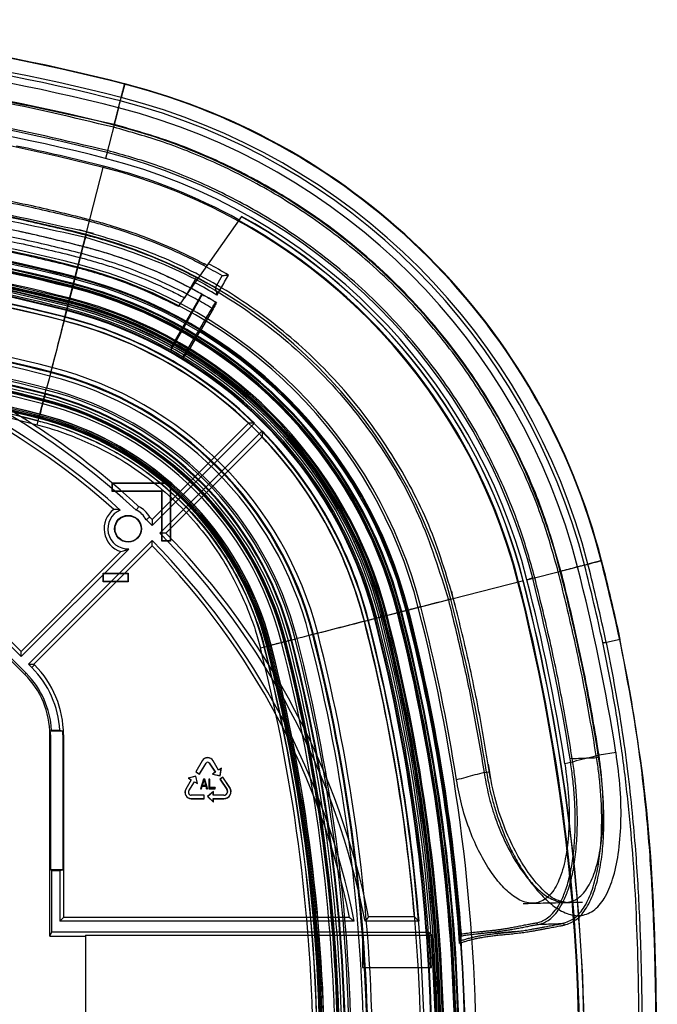
# Model space of a CAD drawing. Extents: x 269 to 562, y 164 to 460.
# Drawn here: x 472 to 562, y 321 to 460 of the extents above; entities that cross this region are included whole.
import ezdxf

# ---------------------------------------------------------------- set-up
doc = ezdxf.new("R2010")
doc.units = 0
doc.header["$LTSCALE"] = 46.255
doc.layers.get('0').update_dxf_attribs({"linetype": 'CONTINUOUS'})

msp = doc.modelspace()

# ---------------------------------------------------------------- linework, layer by layer
at = {"color": 7, "linetype": 'CONTINUOUS'}
for p, q in [((487.28, 450.8), (486.78, 448.86)), ((486.41, 447.41), (484.58, 440.28)), ((478.72, 417.4), (484.3, 439.19)), ((494.86, 419.42), (503.74, 432.11)), ((495.72, 420.66), (497.37, 423.52)), ((501, 423.8), (500, 422.06)), ((493.92, 413.84), (498.14, 421.17)), ((499.71, 419.1), (497.95, 416.04)), ((495.28, 415.9), (493.79, 413.31)), ((497.88, 416.04), (495.97, 412.73)), ((495.52, 412.3), (497.01, 414.89)), ((477.04, 410.84), (476.73, 409.65)), ((474.97, 402.78), (476.29, 407.94)), ((504.68, 403), (491.14, 389.47)), ((505.55, 403.01), (491.15, 388.61)), ((492.21, 387.54), (506.61, 401.95)), ((493.07, 387.54), (506.6, 401.07)), ((485.5, 393.4), (485.5, 394.6)), ((485.5, 394.6), (493.7, 394.6)), ((485.5, 394.6), (485.54, 394.56)), ((485.54, 393.44), (485.54, 394.56)), ((485.54, 394.56), (493.66, 394.56)), ((493.7, 394.6), (493.66, 394.56)), ((493.66, 394.56), (493.66, 386.44)), ((493.7, 394.6), (493.7, 386.4)), ((485.5, 393.4), (485.54, 393.44)), ((492.5, 393.4), (485.5, 393.4)), ((492.54, 393.44), (485.54, 393.44)), ((492.5, 393.4), (492.54, 393.44)), ((492.5, 386.4), (492.5, 393.4)), ((492.54, 386.44), (492.54, 393.44)), ((473.75, 369.09), (491.15, 386.48)), ((474.49, 369.09), (491.14, 385.74)), ((492.5, 386.4), (492.54, 386.44)), ((493.7, 386.4), (492.5, 386.4)), ((493.66, 386.44), (492.54, 386.44)), ((493.7, 386.4), (493.66, 386.44)), ((487.84, 385.3), (472.69, 370.15)), ((486.73, 384.93), (472.69, 370.89)), ((543.88, 380.98), (551.01, 382.8)), ((554.4, 383.67), (552.46, 383.18)), ((484.25, 380.7), (484.25, 381.9)), ((484.25, 381.9), (487.75, 381.9)), ((484.25, 381.9), (484.29, 381.86)), ((484.29, 380.74), (484.29, 381.86)), ((484.29, 381.86), (487.71, 381.86)), ((487.75, 381.9), (487.71, 381.86)), ((487.71, 381.86), (487.71, 380.74)), ((487.75, 381.9), (487.75, 380.7)), ((484.25, 380.7), (484.29, 380.74)), ((487.75, 380.7), (484.25, 380.7)), ((487.71, 380.74), (484.29, 380.74)), ((487.75, 380.7), (487.71, 380.74)), ((521, 375.12), (543.38, 380.85)), ((467.59, 375.99), (472.69, 370.89)), ((473.24, 367.64), (466.24, 374.64)), ((473.41, 367.81), (466.41, 374.81)), ((467.22, 375.62), (472.69, 370.15)), ((514.44, 373.43), (513.25, 373.13)), ((506.38, 371.37), (511.54, 372.69)), ((554.56, 372.15), (555.06, 372.15)), ((557.01, 372.57), (555.06, 372.15)), ((472.69, 370.15), (472.69, 370.89)), ((473.75, 369.09), (474.49, 369.09)), ((473.75, 369.09), (474.22, 368.62)), ((474.22, 368.62), (474.59, 368.99)), ((474.49, 369.09), (474.59, 368.99)), ((473.41, 367.81), (473.24, 367.64)), ((476.82, 359.15), (476.75, 359.15)), ((476.75, 330.79), (476.75, 359.15)), ((478.57, 359.65), (476.81, 359.65)), ((476.82, 359.15), (476.82, 340.15)), ((476.98, 359.78), (478.13, 359.78)), ((478.58, 359.15), (478.67, 359.15)), ((478.58, 359.15), (478.58, 340.15)), ((478.67, 359.15), (478.67, 333.43)), ((556.42, 356.65), (554.03, 356.27)), ((498.18, 355.48), (497.28, 353.92)), ((498.19, 355.47), (497.3, 353.93)), ((497.78, 353.63), (498.73, 355.17)), ((497.78, 353.61), (498.75, 355.16)), ((498.18, 355.48), (498.19, 355.47)), ((498.75, 355.16), (498.73, 355.17)), ((499.16, 355.17), (499.17, 355.18)), ((499.16, 355.17), (500.02, 353.87)), ((499.17, 355.18), (500.05, 353.87)), ((499.73, 355.48), (499.72, 355.47)), ((500.47, 354.16), (499.72, 355.47)), ((500.48, 354.18), (499.73, 355.48)), ((550.26, 355.81), (549.96, 355.76)), ((553.98, 355.97), (553.69, 355.93)), ((497.28, 353.92), (497.3, 353.93)), ((497.28, 353.92), (497.78, 353.61)), ((497.3, 353.93), (497.78, 353.63)), ((497.78, 353.61), (497.78, 353.63)), ((500.02, 353.87), (499.61, 353.6)), ((499.61, 353.6), (499.65, 353.6)), ((499.61, 353.6), (500.72, 353.38)), ((500.05, 353.87), (499.65, 353.6)), ((499.65, 353.6), (500.71, 353.4)), ((500.02, 353.87), (500.05, 353.87)), ((500.87, 354.42), (500.47, 354.16)), ((500.48, 354.18), (500.47, 354.16)), ((500.9, 354.46), (500.48, 354.18)), ((500.71, 353.4), (500.87, 354.42)), ((500.72, 353.38), (500.9, 354.46)), ((500.9, 354.46), (500.87, 354.42)), ((537.86, 353.84), (538.61, 353.95)), ((496.63, 352.8), (495.88, 351.5)), ((496.65, 352.8), (495.89, 351.49)), ((497.29, 353.34), (496.19, 353.05)), ((496.19, 353.05), (496.24, 353.04)), ((496.19, 353.05), (496.63, 352.8)), ((497.27, 353.32), (496.24, 353.04)), ((496.24, 353.04), (496.65, 352.8)), ((496.3, 351.27), (497.1, 352.54)), ((496.32, 351.26), (497.1, 352.52)), ((496.63, 352.8), (496.65, 352.8)), ((497.1, 352.54), (497.51, 352.31)), ((497.1, 352.52), (497.1, 352.54)), ((497.1, 352.52), (497.54, 352.27)), ((497.29, 353.34), (497.27, 353.32)), ((497.51, 352.31), (497.27, 353.32)), ((497.54, 352.27), (497.29, 353.34)), ((497.54, 352.27), (497.51, 352.31)), ((498.35, 352.91), (497.95, 351.55)), ((498.36, 352.9), (497.98, 351.57)), ((498.2, 352), (498.46, 352.9)), ((498.22, 352.01), (498.45, 352.8)), ((498.54, 352.91), (498.35, 352.91)), ((498.35, 352.91), (498.36, 352.9)), ((498.53, 352.9), (498.36, 352.9)), ((498.44, 352.9), (498.69, 352)), ((498.45, 352.8), (498.45, 352.86)), ((498.45, 352.8), (498.67, 352.01)), ((498.54, 352.91), (498.53, 352.9)), ((498.91, 351.57), (498.53, 352.9)), ((498.94, 351.55), (498.54, 352.91)), ((499.28, 352.91), (499.13, 352.91)), ((499.13, 352.91), (499.13, 351.55)), ((499.13, 352.91), (499.15, 352.9)), ((499.26, 352.9), (499.15, 352.9)), ((499.15, 352.9), (499.15, 351.57)), ((499.28, 352.91), (499.26, 352.9)), ((499.26, 351.7), (499.26, 352.9)), ((499.28, 351.72), (499.28, 352.91)), ((501.08, 353.2), (500.66, 352.92)), ((500.66, 352.92), (500.69, 352.92)), ((500.66, 352.92), (501.67, 351.43)), ((501.07, 353.18), (500.69, 352.92)), ((500.69, 352.92), (501.68, 351.44)), ((500.72, 353.38), (500.71, 353.4)), ((501.08, 353.2), (501.07, 353.18)), ((502.07, 351.7), (501.07, 353.18)), ((502.08, 351.71), (501.08, 353.2)), ((495.88, 351.5), (495.89, 351.49)), ((496.32, 351.26), (496.3, 351.27)), ((497.95, 351.55), (497.98, 351.57)), ((497.95, 351.55), (498.1, 351.55)), ((497.98, 351.57), (498.09, 351.57)), ((498.09, 351.57), (498.19, 351.91)), ((498.1, 351.55), (498.09, 351.57)), ((498.1, 351.55), (498.2, 351.9)), ((498.19, 351.91), (498.7, 351.91)), ((498.2, 351.9), (498.19, 351.91)), ((498.22, 352.01), (498.2, 352)), ((498.69, 352), (498.2, 352)), ((498.2, 351.9), (498.69, 351.9)), ((498.67, 352.01), (498.22, 352.01)), ((498.67, 352.01), (498.69, 352)), ((498.69, 351.9), (498.7, 351.91)), ((498.69, 351.9), (498.79, 351.55)), ((498.7, 351.91), (498.8, 351.57)), ((498.79, 351.55), (498.8, 351.57)), ((498.79, 351.55), (498.94, 351.55)), ((498.8, 351.57), (498.91, 351.57)), ((498.94, 351.55), (498.91, 351.57)), ((499.75, 351.15), (498.95, 350.45)), ((499.74, 351.11), (498.98, 350.45)), ((499.13, 351.55), (499.15, 351.57)), ((499.13, 351.55), (500.02, 351.55)), ((499.15, 351.57), (500, 351.57)), ((499.28, 351.72), (499.26, 351.7)), ((500, 351.7), (499.26, 351.7)), ((500.02, 351.72), (499.28, 351.72)), ((499.75, 351.15), (499.74, 351.11)), ((499.74, 350.63), (499.74, 351.11)), ((499.75, 350.65), (499.75, 351.15)), ((500.02, 351.72), (500, 351.7)), ((500, 351.57), (500, 351.7)), ((500.02, 351.55), (500, 351.57)), ((500.02, 351.55), (500.02, 351.72)), ((501.67, 351.43), (501.68, 351.44)), ((502.08, 351.71), (502.07, 351.7)), ((498.45, 350.65), (496.65, 350.65)), ((496.65, 350.65), (496.65, 350.63)), ((498.44, 350.63), (496.65, 350.63)), ((496.65, 350.17), (498.44, 350.17)), ((496.65, 350.15), (496.65, 350.17)), ((496.65, 350.15), (498.45, 350.15)), ((498.45, 350.65), (498.44, 350.63)), ((498.44, 350.17), (498.44, 350.63)), ((498.45, 350.15), (498.44, 350.17)), ((498.45, 350.15), (498.45, 350.65)), ((498.95, 350.45), (498.98, 350.45)), ((498.95, 350.45), (499.75, 349.65)), ((498.98, 350.45), (499.74, 349.69)), ((499.75, 350.65), (499.74, 350.63)), ((501.25, 350.63), (499.74, 350.63)), ((499.74, 350.17), (501.25, 350.17)), ((499.74, 349.69), (499.74, 350.17)), ((499.75, 350.15), (499.74, 350.17)), ((499.75, 349.65), (499.74, 349.69)), ((501.25, 350.65), (499.75, 350.65)), ((499.75, 350.15), (501.25, 350.15)), ((499.75, 349.65), (499.75, 350.15)), ((501.25, 350.65), (501.25, 350.63)), ((501.25, 350.15), (501.25, 350.17)), ((478.58, 340.15), (476.82, 340.15)), ((477, 340.02), (476.82, 340.15)), ((477, 340.02), (478.14, 340.02)), ((477, 331.4), (477, 340.02)), ((478.14, 340.02), (478.58, 340.15)), ((478.14, 340.02), (478.14, 332.9)), ((478.14, 332.9), (478.67, 333.43)), ((519.58, 332.9), (478.14, 332.9)), ((518.93, 333.43), (478.67, 333.43)), ((528.71, 332.9), (521.1, 332.9)), ((528.04, 333.51), (521.61, 333.51)), ((476.75, 330.79), (477, 331.4)), ((477, 331.4), (520.75, 331.4)), ((520.75, 331.4), (520.75, 326.4)), ((530.14, 331.3), (520.75, 331.3)), ((476.75, 330.79), (481.75, 330.79)), ((481.75, 330.96), (530.5, 330.96)), ((481.75, 330.96), (481.75, 293.34)), ((520.75, 326.4), (530.46, 326.4))]:
    msp.add_line(p, q, dxfattribs=at)
for radius in [1.89, 1.83]:
    msp.add_circle((487.75, 388.15), radius, dxfattribs=at)
for centre, radius, start, end in [((415.75, 171.65), 288.16, 75.6292, 104.3708), ((415.75, 171.65), 288.09, 75.6292, 104.3708), ((415.75, 171.65), 286.16, 75.6292, 104.3708), ((415.75, 171.65), 285.67, 75.6292, 104.3708), ((415.75, 171.65), 284.66, 75.6292, 104.3708), ((415.75, 171.65), 282.15, 75.6292, 104.3708), ((464.15, 360.55), 93.09, 14.3708, 75.6292), ((464.15, 360.55), 93.16, 14.3708, 75.6292), ((415.75, 171.65), 278.15, 75.6292, 104.3708), ((415.75, 171.65), 277.31, 75.6292, 104.3708), ((464.15, 360.55), 90.67, 14.3708, 75.6292), ((464.15, 360.55), 91.16, 14.3708, 75.6292), ((415.75, 171.65), 276, 75.6292, 104.3708), ((464.15, 360.55), 89.66, 14.3708, 75.6292), ((464.15, 360.55), 87.15, 14.3708, 75.6292), ((415.75, 171.65), 276.18, 75.6292, 78.2393), ((464.15, 360.55), 83.15, 14.3708, 75.6292), ((464.15, 360.55), 82.31, 14.3708, 75.6292), ((464.15, 360.55), 81, 14.3708, 75.6292), ((464.15, 360.55), 81.18, 61.0936, 75.6292), ((415.75, 171.65), 266.24, 75.6292, 104.3708), ((415.75, 171.65), 261.89, 75.6292, 104.3708), ((415.75, 171.65), 261.53, 75.6292, 104.3708), ((415.75, 171.65), 260.1, 75.6292, 104.3708), ((415.75, 171.65), 260, 75.6292, 104.3708), ((415.75, 171.65), 259.76, 75.6292, 104.3708), ((464.15, 360.55), 81.1, 14.3708, 61.0995), ((464.15, 360.55), 81.75, 14.3708, 61.0508), ((464.15, 360.55), 81.78, 14.3708, 61.05), ((415.75, 171.65), 259.12, 75.6292, 104.3708), ((415.75, 171.65), 259.08, 75.6292, 104.3708), ((415.75, 171.65), 259, 75.6292, 104.3708), ((415.75, 171.65), 258.75, 75.6292, 104.3708), ((415.75, 171.65), 258.7, 75.6292, 104.3708), ((415.75, 171.65), 258.58, 75.6292, 104.3708), ((415.75, 171.65), 258.5, 75.6292, 104.3708), ((415.75, 171.65), 257, 75.6292, 104.3708), ((415.75, 171.65), 256.84, 75.6292, 104.3708), ((464.15, 360.55), 71.24, 14.3708, 75.6292), ((415.75, 171.65), 256.61, 75.6292, 104.3708), ((415.75, 171.65), 256.5, 75.6292, 104.3708), ((415.75, 171.65), 256.43, 75.6292, 104.3708), ((415.75, 171.65), 256.41, 75.6292, 104.3708), ((415.75, 171.65), 256.34, 75.6292, 104.3708), ((415.75, 171.65), 256.12, 75.6292, 104.3708), ((415.75, 171.65), 256.12, 75.6292, 104.3708), ((415.75, 171.65), 255.82, 75.6292, 104.3708), ((415.75, 171.65), 255.5, 75.6292, 104.3708), ((415.75, 171.65), 255.3, 75.6292, 104.3708), ((415.75, 171.65), 259.97, 75.6292, 80.1339), ((415.75, 171.65), 255.2, 75.6292, 104.3708), ((415.75, 171.65), 254.23, 75.6292, 104.3708), ((415.75, 171.65), 254.3, 75.6292, 89.831), ((415.75, 171.65), 253.73, 75.6292, 104.3708), ((415.75, 171.65), 253.69, 75.6292, 89.6923), ((464.15, 360.55), 66.53, 14.3708, 75.6292), ((464.15, 360.55), 66.89, 14.3708, 75.6292), ((464.15, 360.55), 73.7, 59.2211, 61.715), ((415.75, 171.65), 256.04, 75.6292, 79.886), ((464.15, 360.55), 64.76, 14.3708, 75.6292), ((464.15, 360.55), 64.97, 58.6589, 75.6292), ((464.15, 360.55), 65, 14.3708, 75.6292), ((464.15, 360.55), 65.1, 14.3708, 75.6292), ((464.15, 360.55), 70.45, 59.1611, 62.0264), ((464.15, 360.55), 63.5, 14.3708, 75.6292), ((464.15, 360.55), 63.58, 14.3708, 75.6292), ((464.15, 360.55), 63.7, 14.3708, 75.6292), ((464.15, 360.55), 63.75, 14.3708, 75.6292), ((464.15, 360.55), 64, 14.3708, 75.6292), ((464.15, 360.55), 64.08, 14.3708, 75.6292), ((464.15, 360.55), 64.12, 14.3708, 75.6292), ((464.15, 360.55), 61.41, 14.3708, 75.6292), ((464.15, 360.55), 61.43, 14.3708, 75.6292), ((464.15, 360.55), 61.5, 14.3708, 75.6292), ((464.15, 360.55), 61.61, 14.3708, 75.6292), ((464.15, 360.55), 61.84, 14.3708, 75.6292), ((464.15, 360.55), 62, 14.3708, 75.6292), ((415.75, 312.15), 107.38, 47.0647, 89.5998), ((464.15, 360.55), 60.2, 14.3708, 75.6292), ((464.15, 360.55), 60.3, 14.3708, 75.6292), ((464.15, 360.55), 60.5, 14.3708, 75.6292), ((464.15, 360.55), 60.82, 14.3708, 75.6292), ((464.15, 360.55), 61.04, 60.8186, 75.6292), ((464.15, 360.55), 61.12, 14.3708, 75.6292), ((464.15, 360.55), 61.12, 14.3708, 75.6292), ((464.15, 360.55), 61.34, 14.3708, 75.6292), ((415.75, 312.15), 105.88, 47.9588, 89.5941), ((415.75, 312.15), 105.35, 48.354, 89.3066), ((415.75, 171.65), 245.69, 75.6292, 89.6163), ((415.75, 171.65), 246.19, 75.6292, 89.5337), ((415.75, 171.65), 246.3, 75.6292, 89.494), ((415.75, 171.65), 246.92, 75.6292, 89.4551), ((464.15, 360.55), 58.69, 46.3302, 75.6292), ((464.15, 360.55), 58.73, 14.3708, 75.6292), ((464.15, 360.55), 59.23, 14.3708, 75.6292), ((464.15, 360.55), 59.3, 45.7247, 75.6292), ((464.15, 360.55), 64.93, 14.3708, 58.7089), ((415.75, 171.65), 243.92, 75.6292, 104.3708), ((415.75, 171.65), 243.65, 75.6292, 104.3708), ((415.75, 171.65), 243.15, 75.6292, 104.3708), ((415.75, 171.65), 243.04, 75.6292, 104.3708), ((415.75, 171.65), 242.65, 75.6292, 104.3708), ((415.75, 171.65), 242.29, 75.6292, 104.3708), ((415.75, 171.65), 242.15, 75.6292, 104.3708), ((415.75, 171.65), 242.04, 75.6292, 104.3708), ((415.75, 171.65), 241.67, 75.6292, 104.3708), ((464.15, 360.55), 60.52, 58.7834, 60.677), ((415.75, 171.65), 240.15, 75.6292, 104.3708), ((415.75, 171.65), 240.12, 75.6292, 104.3708), ((464.15, 360.55), 61.11, 14.3708, 58.6282), ((415.75, 171.65), 239.92, 75.6292, 104.3708), ((415.75, 171.65), 239.74, 75.6292, 104.3708), ((415.75, 171.65), 239.65, 75.6292, 104.3708), ((415.75, 171.65), 239.52, 75.6292, 104.3708), ((415.75, 171.65), 239.17, 75.6292, 104.3708), ((415.75, 171.65), 239.14, 75.6292, 104.3708), ((415.75, 312.15), 107.99, 47.1174, 66.8606), ((464.15, 360.55), 51.92, 14.3708, 75.6292), ((415.75, 171.65), 238.57, 75.6292, 104.3708), ((464.15, 360.55), 50.69, 14.3708, 75.6292), ((464.15, 360.55), 51.19, 14.3708, 75.6292), ((464.15, 360.55), 51.3, 14.3708, 75.6292), ((464.15, 360.55), 48.65, 14.3708, 75.6292), ((464.15, 360.55), 48.92, 14.3708, 75.6292), ((464.15, 360.55), 47.15, 14.3708, 75.6292), ((464.15, 360.55), 47.29, 14.3708, 75.6292), ((464.15, 360.55), 47.65, 14.3708, 75.6292), ((464.15, 360.55), 48.04, 14.3708, 75.6292), ((464.15, 360.55), 48.15, 14.3708, 75.6292), ((464.15, 360.55), 46.67, 14.3708, 75.6292), ((464.15, 360.55), 47.04, 14.3708, 75.6292), ((464.15, 360.55), 44.52, 14.3708, 75.6292), ((464.15, 360.55), 44.65, 14.3708, 75.6292), ((464.15, 360.55), 44.74, 14.3708, 75.6292), ((464.15, 360.55), 44.92, 14.3708, 75.6292), ((464.15, 360.55), 45.12, 14.3708, 75.6292), ((464.15, 360.55), 45.15, 14.3708, 75.6292), ((464.15, 360.55), 44.14, 14.3708, 75.6292), ((464.15, 360.55), 58.69, 14.3708, 43.6698), ((464.15, 360.55), 59.3, 14.3708, 44.2753), ((487.75, 388.15), 3.46, 28.4973, 64.599), ((487.75, 388.15), 3.38, 126.1745, 252.4061), ((487.75, 388.15), 2.85, 112.6875, 271.824), ((487.75, 388.15), 2.85, 26.6914, 66.4049), ((415.75, 312.15), 107.99, 45.7229, 45.9789), ((415.75, 312.15), 107.38, 45.4002, 46.0316), ((415.75, 312.15), 107.38, 11.1424, 44.5998), ((415.75, 312.15), 107.99, 11.4097, 44.2771), ((415.75, 312.15), 105.35, 11.6507, 44.3066), ((415.75, 312.15), 105.88, 11.3023, 44.5941), ((275.25, 312.15), 284.66, 8.9933, 14.3708), ((275.25, 312.15), 285.67, 12.1241, 14.3708), ((275.25, 312.15), 286.16, 12.103, 14.3708), ((275.25, 312.15), 288.09, 12.103, 14.3708), ((275.25, 312.15), 288.16, 12.103, 14.3708), ((275.25, 312.15), 278.15, 9.0203, 14.3708), ((275.25, 312.15), 282.15, 8.935, 14.3708), ((275.25, 312.15), 276, 345.6292, 14.3708), ((275.25, 312.15), 276.1, 345.6292, 14.3708), ((275.25, 312.15), 276.75, 345.6292, 14.3708), ((275.25, 312.15), 276.78, 345.6292, 14.3708), ((275.25, 312.15), 277.31, 8.8999, 14.3708), ((275.25, 312.15), 261.53, 345.6292, 14.3708), ((275.25, 312.15), 261.89, 8.9271, 14.3708), ((275.25, 312.15), 266.24, 9.0196, 14.3708), ((275.25, 312.15), 255.82, 345.6292, 14.3708), ((275.25, 312.15), 256.11, 345.6292, 14.3708), ((275.25, 312.15), 256.12, 345.6292, 14.3708), ((275.25, 312.15), 256.12, 345.6292, 14.3708), ((275.25, 312.15), 256.34, 345.6292, 14.3708), ((275.25, 312.15), 256.41, 345.6292, 14.3708), ((275.25, 312.15), 256.43, 345.6292, 14.3708), ((275.25, 312.15), 256.5, 345.6292, 14.3708), ((275.25, 312.15), 256.61, 345.6292, 14.3708), ((275.25, 312.15), 256.84, 345.6292, 14.3708), ((275.25, 312.15), 257, 345.6292, 14.3708), ((275.25, 312.15), 258.5, 345.6292, 14.3708), ((275.25, 312.15), 258.58, 345.6292, 14.3708), ((275.25, 312.15), 258.7, 345.6292, 14.3708), ((275.25, 312.15), 258.75, 345.6292, 14.3708), ((275.25, 312.15), 259, 345.6292, 14.3708), ((275.25, 312.15), 259.08, 345.6292, 14.3708), ((275.25, 312.15), 259.12, 345.6292, 14.3708), ((275.25, 312.15), 259.76, 3.8893, 14.3708), ((275.25, 312.15), 259.93, 345.6292, 14.3708), ((275.25, 312.15), 260, 345.6292, 14.3708), ((275.25, 312.15), 260.1, 4.1795, 14.3708), ((275.25, 312.15), 253.69, 4.8305, 14.3708), ((275.25, 312.15), 253.73, 345.6292, 14.3708), ((275.25, 312.15), 254.23, 345.6292, 14.3708), ((275.25, 312.15), 254.3, 4.6803, 14.3708), ((275.25, 312.15), 255.2, 345.6292, 14.3708), ((275.25, 312.15), 255.3, 345.6292, 14.3708), ((275.25, 312.15), 255.5, 3.1972, 14.3708), ((275.25, 312.15), 245.69, 0.3837, 14.3708), ((275.25, 312.15), 246.19, 0.4663, 14.3708), ((275.25, 312.15), 246.3, 0.506, 14.3708), ((275.25, 312.15), 246.92, 0.5449, 14.3708), ((275.25, 312.15), 239.14, 345.6292, 14.3708), ((275.25, 312.15), 239.17, 345.6292, 14.3708), ((275.25, 312.15), 239.52, 345.6292, 14.3708), ((275.25, 312.15), 239.65, 345.6292, 14.3708), ((275.25, 312.15), 239.74, 345.6292, 14.3708), ((275.25, 312.15), 239.92, 345.6292, 14.3708), ((275.25, 312.15), 240.12, 345.6292, 14.3708), ((275.25, 312.15), 240.15, 345.6292, 14.3708), ((275.25, 312.15), 241.67, 345.6292, 14.3708), ((275.25, 312.15), 242.04, 345.6292, 14.3708), ((275.25, 312.15), 242.15, 345.6292, 14.3708), ((275.25, 312.15), 242.29, 345.6292, 14.3708), ((275.25, 312.15), 242.65, 345.6292, 14.3708), ((275.25, 312.15), 243.04, 345.6292, 14.3708), ((275.25, 312.15), 243.15, 345.6292, 14.3708), ((275.25, 312.15), 243.65, 345.6292, 14.3708), ((275.25, 312.15), 243.92, 345.6292, 14.3708), ((275.25, 312.15), 238.58, 345.6292, 14.3708), ((464.75, 359.15), 13.91, 0, 45), ((464.75, 359.15), 12, 0, 45), ((464.75, 359.15), 12.24, 2.9536, 45), ((464.75, 359.15), 13.39, 2.7012, 45), ((464.75, 359.15), 12.07, 0, 2.3742), ((464.75, 359.15), 13.83, 0, 2.0726), ((498.95, 355.03), 0.897, 30, 150), ((498.95, 355.03), 0.879, 30, 150), ((498.95, 355.03), 0.26, 33.9251, 148.0774), ((498.95, 355.03), 0.243, 33.9251, 148.0774), ((496.65, 351.05), 0.897, 150, 270), ((496.65, 351.05), 0.879, 150, 270), ((496.65, 351.05), 0.414, 148.0774, 270), ((496.65, 351.05), 0.397, 148.0774, 270), ((501.25, 351.15), 1, 270, 33.9251), ((501.25, 351.15), 0.983, 270, 33.9251), ((501.25, 351.15), 0.517, 270, 33.9251), ((501.25, 351.15), 0.5, 270, 33.9251), ((275.25, 312.15), 255.6, 3.1959, 4.2955), ((275.25, 312.15), 255.94, 355.7847, 4.2153)]:
    msp.add_arc(centre, radius, start, end, dxfattribs=at)
for points in [[(485.81, 445.06), (451.06, 451.68), (415.75, 453.89), (380.45, 451.68), (345.7, 445.06)], [(485.71, 444.68), (468.86, 448.45), (453.47, 450.97), (439.4, 452.51), (426.57, 453.3), (414.88, 453.5), (404.2, 453.27), (394.42, 452.69), (385.45, 451.87), (377.22, 450.86), (369.7, 449.72), (362.85, 448.49), (356.61, 447.23), (350.94, 445.95), (345.8, 444.68)], [(486.41, 447.41), (486.69, 448.53), (486.98, 449.64), (487.26, 450.73)], [(484.86, 441.39), (467.13, 445.32), (451.01, 447.86), (436.36, 449.34), (423.09, 450.01), (411.04, 450.06), (400.09, 449.66), (390.11, 448.92), (381, 447.92), (372.7, 446.75), (365.17, 445.47), (358.35, 444.12), (352.2, 442.75), (346.64, 441.39)], [(485.78, 444.98), (486.08, 446.14), (486.37, 447.27), (486.66, 448.39)], [(548.66, 382.2), (546.28, 389.97), (542.73, 398.44), (537.75, 407.39), (530.9, 416.72), (521.93, 425.92), (512.23, 433.35), (502.86, 438.73), (493.99, 442.53), (485.81, 445.06)], [(548.29, 382.11), (546.14, 389.22), (543.04, 396.87), (538.75, 405.02), (533, 413.5), (525.36, 422.17), (516.73, 429.67), (508.33, 435.32), (500.28, 439.53), (492.73, 442.56), (485.71, 444.68)], [(484.79, 441.1), (484.69, 440.69), (484.58, 440.28)], [(544.99, 381.26), (542.92, 388.11), (539.95, 395.45), (535.85, 403.25), (530.36, 411.34), (523.12, 419.6), (514.86, 426.82), (506.78, 432.29), (499, 436.37), (491.69, 439.33), (484.86, 441.39)], [(482.9, 429.71), (449.57, 436.15), (415.71, 438.3), (381.84, 436.14), (348.52, 429.69)], [(349.76, 429.22), (382.48, 435.45), (415.75, 437.54), (449.03, 435.45), (481.75, 429.22)], [(469.07, 434.5), (474.15, 433.41), (478.23, 432.47), (482.36, 431.45), (484.67, 430.81), (487.02, 430.08), (491.6, 428.4), (496.08, 426.42), (498.37, 425.25)], [(469.19, 434.7), (474.2, 433.64), (478.28, 432.69), (482.41, 431.67), (484.73, 431.03), (487.09, 430.3), (491.69, 428.61), (496.17, 426.62), (498.49, 425.45)], [(468.01, 432.67), (473.71, 431.46), (477.76, 430.52), (481.85, 429.51), (484.11, 428.89), (486.39, 428.18), (490.85, 426.55), (495.2, 424.62), (497.37, 423.52)], [(500.19, 419.98), (500.03, 420.08), (497.68, 421.43), (492.86, 423.84), (485.32, 426.75), (477.69, 428.8), (470.15, 430.5), (465.12, 431.5), (462.74, 431.95)], [(498.14, 421.17), (494.46, 423.09), (490.22, 424.98), (485.86, 426.57), (483.64, 427.26), (481.42, 427.87), (477.37, 428.87), (473.34, 429.81), (465.2, 431.49)], [(499.71, 419.1), (499.51, 419.22), (497.2, 420.55), (492.45, 422.93), (485.02, 425.79), (477.45, 427.83), (469.95, 429.52), (464.93, 430.52), (462.42, 430.99), (462.18, 431.03)], [(533.8, 377.37), (530.32, 388.02), (525.22, 398.02), (518.61, 407.12), (510.65, 415.06), (501.55, 421.67), (491.54, 426.76), (480.88, 430.22)], [(466.27, 429.65), (472.99, 428.24), (477, 427.32), (481.02, 426.32), (483.19, 425.72), (485.36, 425.05), (489.62, 423.49), (493.76, 421.65), (495.72, 420.66)], [(481.83, 429.56), (480.43, 424.08), (479.04, 418.64), (477.66, 413.25), (476.29, 407.94)], [(481.75, 429.22), (493.6, 425.03), (504.59, 418.78), (514.27, 410.68), (522.37, 401), (528.63, 390.02), (532.83, 378.14)], [(494.86, 419.42), (493.11, 420.3), (489.06, 422.1), (484.89, 423.63), (482.77, 424.28), (480.64, 424.87), (476.65, 425.86), (472.66, 426.78), (465.98, 428.18), (465.62, 428.25)], [(480.75, 425.35), (480.53, 424.48), (480.31, 423.61)], [(498.37, 425.25), (498.41, 425.32), (498.45, 425.39), (498.49, 425.45)], [(498.37, 425.25), (501, 423.8)], [(498.92, 425.22), (498.7, 425.34), (498.49, 425.45)], [(480.23, 423.29), (479.15, 419.09), (478.1, 414.98), (477.04, 410.84)], [(497.21, 423.24), (497.33, 423.18), (497.44, 423.11)], [(500, 422.06), (497.37, 423.52)], [(500.27, 421.04), (500.8, 421.98), (501.34, 422.93), (501.87, 423.87)], [(501, 423.8), (501.29, 423.82), (501.58, 423.84), (501.87, 423.87)], [(500, 422.06), (500.09, 421.72), (500.18, 421.38), (500.27, 421.04)], [(479.32, 419.76), (479.36, 419.9), (479.39, 420.04)], [(495.28, 415.9), (496.26, 417.64), (497.23, 419.38), (498.21, 421.13)], [(497.01, 414.89), (498.03, 416.6), (499.05, 418.32), (500.08, 420.04)], [(498.14, 421.17), (498.28, 421.09), (498.57, 420.93), (500.01, 420.09), (500.14, 420)], [(498.21, 421.13), (498.14, 421.17)], [(500.08, 420.04), (500.14, 420)], [(500.19, 419.98), (500.14, 420)], [(500.19, 419.98), (500.03, 419.68), (499.87, 419.39), (499.71, 419.1)], [(497.01, 414.89), (496.82, 415), (496.44, 415.23), (495.86, 415.57), (495.47, 415.79), (495.28, 415.9)], [(497.88, 416.04), (497.95, 416.04)], [(493.79, 413.31), (493.83, 413.49), (493.87, 413.67), (493.92, 413.84)], [(495.52, 412.3), (495.67, 412.45), (495.82, 412.59), (495.97, 412.73)], [(476.08, 407.08), (475.83, 406.14), (475.59, 405.2), (475.35, 404.26)], [(474.97, 402.78), (477.75, 401.97), (480.81, 400.81), (484.16, 399.28), (487.75, 397.24), (491.5, 394.54), (495.25, 391.14), (498.56, 387.37), (501.16, 383.63), (503.11, 380.09), (504.57, 376.84), (505.65, 373.93), (506.38, 371.37)], [(475.12, 403.34), (477.33, 402.73), (479.72, 401.86), (482.32, 400.78), (485.1, 399.42), (488.03, 397.71), (491.07, 395.58), (494.15, 392.97), (497.07, 390.01), (499.59, 386.93), (501.64, 383.9), (503.28, 381.01), (504.57, 378.29), (505.58, 375.79), (506.39, 373.54), (506.94, 371.51)], [(505.55, 403.01), (505.26, 403.01), (504.97, 403), (504.68, 403)], [(506.61, 401.95), (506.61, 401.66), (506.61, 401.36), (506.6, 401.07)], [(489.24, 391.28), (489.12, 391.11), (489.01, 390.93), (488.89, 390.76)], [(486.65, 390.78), (486.35, 390.83), (486.05, 390.86), (485.76, 390.88)], [(490.3, 389.43), (490.47, 389.55), (490.63, 389.68), (490.8, 389.8)], [(491.14, 389.47), (491.14, 389.18), (491.15, 388.89), (491.15, 388.61)], [(493.07, 387.54), (492.78, 387.54), (492.49, 387.54), (492.21, 387.54)], [(491.14, 385.74), (491.15, 385.99), (491.15, 386.24), (491.15, 386.48)], [(486.73, 384.93), (487.09, 385.03), (487.45, 385.15), (487.84, 385.3)], [(548.58, 382.18), (549.74, 382.48), (550.88, 382.77), (551.99, 383.05)], [(551.01, 382.8), (552.13, 383.09), (553.24, 383.38), (554.33, 383.65)], [(544.7, 381.19), (544.29, 381.08), (543.88, 380.98)], [(550.26, 355.81), (548.77, 364.35), (547.01, 372.84), (544.99, 381.26)], [(553.69, 355.93), (552.16, 364.71), (550.36, 373.44), (548.29, 382.11)], [(554.03, 356.27), (553.16, 361.45), (552.19, 366.64), (551.11, 371.82), (549.94, 377.01), (548.66, 382.2)], [(538.76, 352.97), (537.23, 361.84), (535.41, 370.64), (533.29, 379.38)], [(533.17, 378.23), (527.68, 376.83), (522.24, 375.43), (516.86, 374.05), (511.54, 372.69)], [(528.95, 377.15), (528.08, 376.93), (527.22, 376.71)], [(532.83, 378.14), (534.75, 370.1), (536.43, 361.99), (537.86, 353.84)], [(526.89, 376.62), (522.69, 375.55), (518.59, 374.5), (514.44, 373.43)], [(523.36, 375.72), (523.5, 375.76), (523.64, 375.79)], [(556.78, 250.66), (560.38, 272.5), (562.02, 298.4), (562.02, 325.8), (560.39, 351.71), (556.8, 373.55)], [(510.69, 372.47), (509.75, 372.23), (508.81, 371.99), (507.86, 371.75)], [(554.56, 252.15), (556.03, 259.7), (557.23, 267.38), (558.16, 275.05), (558.82, 282.64), (559.27, 290.2), (559.54, 298.15), (559.67, 307), (559.67, 316.88), (559.55, 325.83), (559.28, 333.88), (558.84, 341.49), (558.17, 349.12), (557.25, 356.83), (556.04, 364.55), (554.56, 372.15)], [(555.06, 252.15), (556.16, 257.7), (557.21, 263.98), (558.11, 270.49), (558.8, 276.77), (559.28, 282.53), (559.6, 287.63), (559.82, 292.17), (559.95, 296.23), (560.04, 299.86), (560.1, 303.1), (560.13, 306.04), (560.14, 308.76), (560.15, 311.36), (560.15, 313.93), (560.14, 316.57), (560.12, 319.37), (560.08, 322.42), (560.01, 325.79), (559.91, 329.53), (559.75, 333.64), (559.52, 338.11), (559.19, 342.92), (558.73, 348.17), (558.09, 353.99), (557.23, 360.23), (556.18, 366.44), (555.06, 372.15)], [(556.94, 251.75), (558.05, 257.28), (559.11, 263.53), (560.02, 270.03), (560.71, 276.32), (561.19, 282.1), (561.52, 287.24), (561.73, 291.82), (561.87, 295.93), (561.96, 299.61), (562.02, 302.91), (562.05, 305.9), (562.06, 308.68), (562.07, 311.34), (562.07, 313.97), (562.06, 316.68), (562.04, 319.53), (562, 322.63), (561.93, 326.06), (561.83, 329.86), (561.67, 334.01), (561.44, 338.51), (561.11, 343.35), (560.64, 348.62), (559.99, 354.44), (559.13, 360.68), (558.08, 366.87), (556.94, 372.56)], [(476.98, 359.78), (476.93, 359.74), (476.87, 359.69), (476.81, 359.65)], [(478.13, 359.78), (478.27, 359.74), (478.42, 359.69), (478.57, 359.65)], [(537.86, 353.84), (538.09, 352.49), (538.39, 351.05), (538.79, 349.49), (539.31, 347.81), (539.97, 346.01), (540.79, 344.14), (541.77, 342.23), (542.95, 340.34), (544.32, 338.55), (545.89, 337), (547.63, 335.9), (549.42, 335.55), (551.08, 336.16), (552.47, 337.73), (553.53, 340.15), (554.24, 343.34), (554.58, 347.21), (554.52, 351.61), (554.03, 356.27)], [(538.2, 353.89), (538.47, 352.41), (538.82, 350.81), (539.28, 349.09), (539.87, 347.23), (540.62, 345.25), (541.54, 343.18), (542.66, 341.08), (543.99, 338.99), (545.54, 337.01), (547.32, 335.3), (549.28, 334.08), (551.3, 333.69), (553.18, 334.37), (554.75, 336.11), (555.93, 338.8), (556.73, 342.33), (557.1, 346.62), (557, 351.5), (556.42, 356.65)], [(554.03, 356.27), (552.42, 355.86), (550.82, 355.46), (549.22, 355.05)], [(549.22, 355.05), (549.73, 350.43), (549.77, 345.97), (549.36, 342.1), (548.51, 339), (547.26, 336.78), (545.67, 335.61), (543.86, 335.53), (542.01, 336.42), (540.24, 338.04), (538.6, 340.2), (537.07, 342.87), (535.73, 345.99), (534.67, 349.42), (533.97, 352.79)], [(549.41, 335.55), (547.97, 335.92), (546.04, 337.4), (544.06, 339.77), (542.25, 342.77), (540.66, 346.3), (539.35, 350.37), (538.45, 355.03)], [(545.25, 332.69), (545.91, 332.88), (546.6, 333.24), (547.3, 333.81), (548.02, 334.66), (548.73, 335.86), (549.4, 337.5), (549.99, 339.68), (550.43, 342.42), (550.65, 345.42), (550.66, 348.33), (550.52, 351.04), (550.27, 353.52), (549.96, 355.76)], [(545.49, 332.46), (546.16, 332.65), (546.85, 333.01), (547.57, 333.59), (548.29, 334.45), (549, 335.67), (549.68, 337.32), (550.28, 339.53), (550.72, 342.31), (550.95, 345.34), (550.96, 348.29), (550.82, 351.03), (550.58, 353.54), (550.26, 355.81)], [(548.9, 332.58), (550.53, 333.32), (551.98, 334.98), (553.09, 337.4), (553.82, 340.25), (554.23, 343.2), (554.39, 346.09), (554.38, 348.84), (554.23, 351.41), (553.99, 353.77), (553.69, 355.93)], [(549.14, 332.35), (550.78, 333.1), (552.25, 334.78), (553.37, 337.22), (554.11, 340.11), (554.53, 343.09), (554.69, 346.02), (554.68, 348.8), (554.53, 351.4), (554.29, 353.79), (553.98, 355.97)], [(550.26, 355.81), (551.41, 355.85), (552.55, 355.89), (553.69, 355.93)], [(537.86, 353.84), (536.56, 353.49), (535.26, 353.14), (533.97, 352.79)], [(543.37, 335.4), (546.16, 335.47), (548.94, 335.53), (551.71, 335.6)], [(518.93, 333.43), (519.15, 333.25), (519.36, 333.08), (519.58, 332.9)], [(521.61, 333.51), (521.44, 333.31), (521.27, 333.1), (521.1, 332.9)], [(528.71, 332.9), (528.48, 333.11), (528.26, 333.31), (528.04, 333.51)], [(534.66, 331.11), (534.99, 331.16), (535.35, 331.21), (535.73, 331.27), (536.14, 331.32), (536.58, 331.36), (537.04, 331.41), (537.55, 331.46), (538.06, 331.52), (538.57, 331.57), (539.07, 331.62), (539.56, 331.68), (540.1, 331.75), (540.67, 331.84), (541.29, 331.94), (541.94, 332.06), (542.64, 332.2), (543.38, 332.34), (544.09, 332.47), (544.71, 332.59), (545.25, 332.69)], [(545.25, 332.69), (545.29, 332.57), (545.38, 332.49), (545.49, 332.46)], [(530.14, 331.3), (530.26, 331.19), (530.38, 331.07), (530.5, 330.96)], [(534.42, 330.09), (534.88, 330.26), (535.39, 330.42), (535.93, 330.57), (536.5, 330.7), (537.12, 330.83), (537.77, 330.94), (538.47, 331.04), (539.2, 331.13), (539.97, 331.21), (540.78, 331.3), (541.65, 331.38), (542.57, 331.48), (543.46, 331.6), (544.24, 331.72), (544.9, 331.84), (545.47, 331.94), (545.97, 332.03), (546.42, 332.12), (546.83, 332.2), (547.22, 332.27), (547.61, 332.35), (548.01, 332.42), (548.44, 332.5), (548.9, 332.58)], [(534.42, 329.77), (534.85, 329.94), (535.32, 330.1), (535.83, 330.25), (536.37, 330.39), (536.95, 330.52), (537.57, 330.63), (538.23, 330.74), (538.92, 330.83), (539.65, 330.92), (540.42, 331), (541.23, 331.08), (542.1, 331.17), (543.01, 331.28), (543.87, 331.39), (544.61, 331.51), (545.24, 331.62), (545.79, 331.72), (546.27, 331.81), (546.71, 331.9), (547.11, 331.97), (547.49, 332.05), (547.88, 332.12), (548.27, 332.19), (548.69, 332.27), (549.14, 332.35)], [(534.66, 330.84), (534.97, 330.89), (535.3, 330.94), (535.66, 330.99), (536.05, 331.04), (536.45, 331.09), (536.89, 331.14), (537.36, 331.19), (537.86, 331.24), (538.37, 331.29), (538.87, 331.34), (539.36, 331.39), (539.86, 331.46), (540.39, 331.53), (540.96, 331.62), (541.57, 331.72), (542.23, 331.84), (542.92, 331.97), (543.65, 332.11), (544.34, 332.25), (544.96, 332.36), (545.49, 332.46)], [(536.91, 331.14), (537.59, 331.21), (538.29, 331.28), (539.02, 331.36)], [(542.27, 331.45), (541.27, 331.35), (540.3, 331.25), (539.34, 331.15)], [(545.49, 332.46), (546.63, 332.5), (547.77, 332.54), (548.9, 332.58)], [(549.14, 332.35), (549.1, 332.47), (549.01, 332.56), (548.9, 332.58)], [(534.42, 329.77), (534.41, 329.91), (534.41, 330.02), (534.42, 330.09)], [(534.66, 330.84), (534.59, 330.7), (534.53, 330.53), (534.47, 330.33), (534.42, 330.09)], [(534.66, 330.84), (534.67, 330.92), (534.67, 331), (534.66, 331.11)]]:
    msp.add_spline(points, degree=3, dxfattribs=at)

doc.saveas('drawing.dxf')
